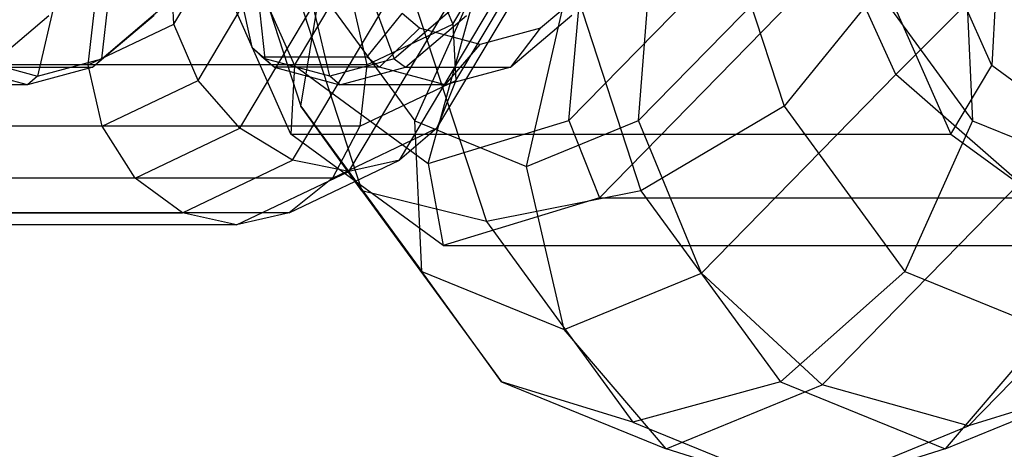
# Model space of a CAD drawing. Extents: x -1500 to 1500, y -3150 to 3150.
# Drawn here: x -678 to -653, y -22 to -11 of the extents above; entities that cross this region are included whole.
import ezdxf

# ---------------------------------------------------------------- set-up
doc = ezdxf.new("R2010")
doc.units = 0

msp = doc.modelspace()

# ---------------------------------------------------------------- linework, layer by layer
at = {"color": 0}
for p, q in [((-673.472322, -7.111308, 1330.261135), (-671.081818, -12.513307, 1325.983831)), ((-653.623376, -12.513307, 1335.741024), (-656.013881, -7.111308, 1340.018328)), ((-672.936341, -7.341594, 1335.598586), (-670.916678, -13.533063, 1331.984824)), ((-660.840778, -7.341594, 1342.358568), (-658.821115, -13.533063, 1338.744806)), ((-671.172425, -14.228284, 1327.244422), (-673.891522, -8.083741, 1332.109672)), ((-657.368675, -8.083741, 1341.343979), (-654.649579, -14.228284, 1336.478728)), ((-656.024647, -12.73827, 1305.338672), (-651.331926, -8.028132, 1296.942036)), ((-671.081818, -12.513307, 1325.983831), (-668.516312, -8.225866, 1324.139569)), ((-653.396858, -8.225866, 1332.589546), (-653.623376, -12.513307, 1335.741024)), ((-674.097909, -11.476099, 1351.679109), (-672.387836, -8.61407, 1348.619294)), ((-671.725825, -8.484729, 1339.434766), (-669.3901, -15.645116, 1335.255477)), ((-667.114532, -11.476099, 1355.581986), (-665.40446, -8.61407, 1352.522171)), ((-664.742449, -8.484729, 1343.337643), (-662.406724, -15.645116, 1339.158355)), ((-668.726653, -8.903145, 1342.267457), (-666.275241, -16.418181, 1337.881172)), ((-659.457601, -9.036865, 1305.184744), (-664.211852, -13.888989, 1313.691474)), ((-664.211852, -13.888989, 1313.691474), (-663.784154, -9.060567, 1315.672369)), ((-662.466008, -13.888989, 1314.667193), (-657.711757, -9.036865, 1306.160464)), ((-656.024647, -12.73827, 1305.338672), (-657.711757, -9.036865, 1306.160464)), ((-673.494181, -12.886682, 1351.222982), (-671.515372, -9.574889, 1347.682321)), ((-667.042382, -12.886682, 1354.828771), (-665.063573, -9.574889, 1351.28811)), ((-667.730938, -14.965796, 1319.988137), (-666.316938, -9.835575, 1320.204253)), ((-674.097909, -11.476099, 1351.679109), (-674.170059, -10.065515, 1352.432324)), ((-667.71826, -10.065515, 1356.038113), (-667.114532, -11.476099, 1355.581986)), ((-662.466008, -13.888989, 1314.667193), (-662.167659, -10.070964, 1316.330298)), ((-668.069735, -13.898692, 1324.693883), (-666.373875, -10.129707, 1323.856436)), ((-654.278312, -10.129707, 1330.616418), (-654.102982, -13.898692, 1332.499638)), ((-672.450787, -14.082517, 1351.133386), (-670.244155, -10.389432, 1347.185083)), ((-667.512794, -14.082517, 1353.893137), (-665.306162, -10.389432, 1349.944834)), ((-670.916678, -13.533063, 1331.984824), (-670.445929, -10.647946, 1328.945581)), ((-670.445929, -10.647946, 1328.945581), (-668.069735, -13.898692, 1324.693883)), ((-656.479176, -10.647946, 1336.751336), (-658.821115, -13.533063, 1338.744806)), ((-656.479176, -10.647946, 1336.751336), (-654.102982, -13.898692, 1332.499638)), ((-676.248349, -12.5, 1355.526869), (-676.068155, -10.969266, 1355.828567)), ((-671.126574, -14.881549, 1351.423959), (-668.767716, -10.933692, 1347.203279)), ((-669.616356, -10.969266, 1359.434356), (-669.264973, -12.5, 1359.429746)), ((-668.454152, -14.881549, 1352.917526), (-666.095293, -10.933692, 1348.696845)), ((-665.267401, -15.03686, 1319.679696), (-664.333486, -10.958411, 1320.205589)), ((-663.447336, -15.820358, 1313.422003), (-658.614046, -10.887567, 1304.773848)), ((-669.723143, -15.162131, 1352.050466), (-667.310829, -11.124811, 1347.734139)), ((-676.248349, -12.5, 1355.526869), (-674.097909, -11.476099, 1351.679109)), ((-673.494181, -12.886682, 1351.222982), (-674.097909, -11.476099, 1351.679109)), ((-669.264973, -12.5, 1359.429746), (-667.114532, -11.476099, 1355.581986)), ((-667.114532, -11.476099, 1355.581986), (-667.042382, -12.886682, 1354.828771)), ((-676.248349, -12.5, 1355.526869), (-686.284499, -12.5, 1373.484445)), ((-669.264973, -12.5, 1359.429746), (-679.301122, -12.5, 1377.387322)), ((-675.896966, -14.030734, 1355.52226), (-676.248349, -12.5, 1355.526869)), ((-671.081818, -12.513307, 1325.983831), (-671.172425, -14.228284, 1327.244422)), ((-671.081818, -12.513307, 1325.983831), (-667.730938, -14.965796, 1319.988137)), ((-669.264973, -12.5, 1359.429746), (-669.445167, -14.030734, 1359.128048)), ((-654.649579, -14.228284, 1336.478728), (-653.623376, -12.513307, 1335.741024)), ((-650.272496, -14.965796, 1329.74533), (-653.623376, -12.513307, 1335.741024)), ((-660.893166, -17.707015, 1314.049862), (-656.024647, -12.73827, 1305.338672)), ((-652.918406, -15.447886, 1305.782851), (-656.024647, -12.73827, 1305.338672)), ((-675.896966, -14.030734, 1355.52226), (-673.494181, -12.886682, 1351.222982)), ((-672.450787, -14.082517, 1351.133386), (-673.494181, -12.886682, 1351.222982)), ((-669.445167, -14.030734, 1359.128048), (-667.042382, -12.886682, 1354.828771)), ((-667.042382, -12.886682, 1354.828771), (-667.512794, -14.082517, 1353.893137)), ((-669.3901, -15.645116, 1335.255477), (-670.916678, -13.533063, 1331.984824)), ((-670.916678, -13.533063, 1331.984824), (-667.894405, -17.667677, 1326.577104)), ((-658.821115, -13.533063, 1338.744806), (-662.406724, -15.645116, 1339.158355)), ((-658.821115, -13.533063, 1338.744806), (-655.798842, -17.667677, 1333.337085)), ((-675.896966, -14.030734, 1355.52226), (-686.292715, -14.030734, 1374.123263)), ((-669.445167, -14.030734, 1359.128048), (-679.840916, -14.030734, 1377.729052)), ((-675.067499, -15.328427, 1355.815441), (-675.896966, -14.030734, 1355.52226)), ((-669.445167, -14.030734, 1359.128048), (-670.129506, -15.328427, 1358.575192)), ((-667.894405, -17.667677, 1326.577104), (-668.069735, -13.898692, 1324.693883)), ((-668.069735, -13.898692, 1324.693883), (-665.267401, -15.03686, 1319.679696)), ((-667.730938, -14.965796, 1319.988137), (-664.211852, -13.888989, 1313.691474)), ((-665.267401, -15.03686, 1319.679696), (-662.466008, -13.888989, 1314.667193)), ((-664.211852, -13.888989, 1313.691474), (-663.447336, -15.820358, 1313.422003)), ((-660.893166, -17.707015, 1314.049862), (-662.466008, -13.888989, 1314.667193)), ((-654.102982, -13.898692, 1332.499638), (-655.798842, -17.667677, 1333.337085)), ((-654.102982, -13.898692, 1332.499638), (-651.300647, -15.03686, 1327.48545)), ((-675.067499, -15.328427, 1355.815441), (-672.450787, -14.082517, 1351.133386)), ((-671.126574, -14.881549, 1351.423959), (-672.450787, -14.082517, 1351.133386)), ((-671.172425, -14.228284, 1327.244422), (-654.649579, -14.228284, 1336.478728)), ((-667.360943, -17.017884, 1320.424577), (-671.172425, -14.228284, 1327.244422)), ((-670.129506, -15.328427, 1358.575192), (-667.512794, -14.082517, 1353.893137)), ((-667.512794, -14.082517, 1353.893137), (-668.454152, -14.881549, 1352.917526)), ((-654.649579, -14.228284, 1336.478728), (-650.838096, -17.017884, 1329.658884)), ((-673.886228, -16.195518, 1356.361779), (-671.126574, -14.881549, 1351.423959)), ((-671.213806, -16.195518, 1357.855345), (-668.454152, -14.881549, 1352.917526)), ((-669.723143, -15.162131, 1352.050466), (-671.126574, -14.881549, 1351.423959)), ((-668.454152, -14.881549, 1352.917526), (-669.723143, -15.162131, 1352.050466)), ((-667.730938, -14.965796, 1319.988137), (-667.360943, -17.017884, 1320.424577)), ((-672.532991, -16.5, 1357.078098), (-669.723143, -15.162131, 1352.050466)), ((-664.330125, -19.115309, 1320.199575), (-665.267401, -15.03686, 1319.679696)), ((-675.067499, -15.328427, 1355.815441), (-685.68022, -15.328427, 1374.80467)), ((-670.129506, -15.328427, 1358.575192), (-680.742227, -15.328427, 1377.564421)), ((-673.886228, -16.195518, 1356.361779), (-675.067499, -15.328427, 1355.815441)), ((-670.129506, -15.328427, 1358.575192), (-671.213806, -16.195518, 1357.855345)), ((-657.870576, -20.502004, 1314.643716), (-652.918406, -15.447886, 1305.782851)), ((-666.275241, -16.418181, 1337.881172), (-669.3901, -15.645116, 1335.255477)), ((-669.3901, -15.645116, 1335.255477), (-665.894864, -20.426765, 1329.001489)), ((-662.406724, -15.645116, 1339.158355), (-666.275241, -16.418181, 1337.881172)), ((-662.406724, -15.645116, 1339.158355), (-658.911488, -20.426765, 1332.904366)), ((-663.447336, -15.820358, 1313.422003), (-667.360943, -17.017884, 1320.424577)), ((-663.447336, -15.820358, 1313.422003), (-646.92449, -15.820358, 1322.656309)), ((-685.399056, -16.195518, 1376.961559), (-673.886228, -16.195518, 1356.361779)), ((-671.213806, -16.195518, 1357.855345), (-682.726634, -16.195518, 1378.455125)), ((-672.532991, -16.5, 1357.078098), (-673.886228, -16.195518, 1356.361779)), ((-671.213806, -16.195518, 1357.855345), (-672.532991, -16.5, 1357.078098)), ((-672.532991, -16.5, 1357.078098), (-684.221363, -16.5, 1377.991976)), ((-666.275241, -16.418181, 1337.881172), (-662.606888, -21.436662, 1331.317428)), ((-654.208138, -21.525041, 1316.289634), (-649.22535, -16.439674, 1307.373984)), ((-667.360943, -17.017884, 1320.424577), (-650.838096, -17.017884, 1329.658884)), ((-665.894864, -20.426765, 1329.001489), (-667.894405, -17.667677, 1326.577104)), ((-667.894405, -17.667677, 1326.577104), (-664.330125, -19.115309, 1320.199575)), ((-664.330125, -19.115309, 1320.199575), (-660.893166, -17.707015, 1314.049862)), ((-657.870576, -20.502004, 1314.643716), (-660.893166, -17.707015, 1314.049862)), ((-655.798842, -17.667677, 1333.337085), (-658.911488, -20.426765, 1332.904366)), ((-655.798842, -17.667677, 1333.337085), (-652.234562, -19.115309, 1326.959556)), ((-661.772801, -22.10094, 1321.625925), (-664.330125, -19.115309, 1320.199575)), ((-652.234562, -19.115309, 1326.959556), (-654.789425, -22.10094, 1325.528803)), ((-662.606888, -21.436662, 1331.317428), (-665.894864, -20.426765, 1329.001489)), ((-665.894864, -20.426765, 1329.001489), (-661.772801, -22.10094, 1321.625925)), ((-658.911488, -20.426765, 1332.904366), (-662.606888, -21.436662, 1331.317428)), ((-658.911488, -20.426765, 1332.904366), (-654.789425, -22.10094, 1325.528803)), ((-661.772801, -22.10094, 1321.625925), (-657.870576, -20.502004, 1314.643716)), ((-654.208138, -21.525041, 1316.289634), (-657.870576, -20.502004, 1314.643716)), ((-654.789425, -22.10094, 1325.528803), (-650.8872, -20.502004, 1318.546593)), ((-650.8872, -20.502004, 1318.546593), (-654.208138, -21.525041, 1316.289634)), ((-662.606888, -21.436662, 1331.317428), (-658.280662, -23.193758, 1323.576558)), ((-658.280662, -23.193758, 1323.576558), (-654.208138, -21.525041, 1316.289634)), ((-658.280662, -23.193758, 1323.576558), (-661.772801, -22.10094, 1321.625925)), ((-654.789425, -22.10094, 1325.528803), (-658.280662, -23.193758, 1323.576558))]:
    msp.add_line(p, q, dxfattribs=at)
at = {"color": 4}
for p, q in [((-672.5929, -10.013458, 1364.729691), (-672.147873, -12.055249, 1364.978408)), ((-675.898856, -12.342258, 1354.511206), (-675.694071, -10.504443, 1355.189786)), ((-671.809834, -12.342258, 1364.373558), (-672.014619, -10.504443, 1363.694979)), ((-669.268304, -10.504443, 1358.781026), (-668.583035, -12.342258, 1358.59988)), ((-663.509454, -10.384832, 1358.355423), (-664.920389, -11.582775, 1360.879993)), ((-677.067229, -10.875, 1357.646762), (-677.512256, -12.777646, 1357.398045)), ((-675.898856, -12.342258, 1354.511206), (-674.395407, -11.065766, 1351.821101)), ((-670.196435, -12.777646, 1361.486719), (-670.641461, -10.875, 1361.238003)), ((-667.079586, -11.065766, 1355.909775), (-668.583035, -12.342258, 1358.59988)), ((-678.759785, -12.557036, 1352.84636), (-677.230173, -11.25833, 1350.109441)), ((-674.594121, -11.25833, 1351.582681), (-676.123733, -12.557036, 1354.319599)), ((-669.258868, -12.293864, 1366.593018), (-668.385946, -11.211472, 1367.080878)), ((-667.948626, -11.582775, 1366.298386), (-668.385946, -11.211472, 1367.080878)), ((-668.302005, -12.557036, 1358.691015), (-666.772394, -11.25833, 1355.954097)), ((-664.136342, -11.25833, 1357.427336), (-665.665954, -12.557036, 1360.164255)), ((-667.948626, -11.582775, 1366.298386), (-668.948905, -12.557036, 1366.038405)), ((-666.434507, -11.991371, 1363.589189), (-667.948626, -11.582775, 1366.298386)), ((-664.920389, -11.582775, 1360.879993), (-666.434507, -11.991371, 1363.589189)), ((-665.665954, -12.557036, 1360.164255), (-664.920389, -11.582775, 1360.879993)), ((-672.147873, -12.055249, 1364.978408), (-671.809834, -12.342258, 1364.373558)), ((-672.147873, -12.055249, 1364.978408), (-671.89492, -12.293864, 1365.119779)), ((-667.30743, -13, 1363.10133), (-666.434507, -11.991371, 1363.589189)), ((-671.584957, -12.557036, 1364.565165), (-671.89492, -12.293864, 1365.119779)), ((-671.89492, -12.293864, 1365.119779), (-669.258868, -12.293864, 1366.593018)), ((-669.258868, -12.293864, 1366.593018), (-668.948905, -12.557036, 1366.038405)), ((-677.765209, -13, 1357.256674), (-679.406685, -12.557036, 1360.19375)), ((-679.125655, -12.342258, 1360.284884), (-677.512256, -12.777646, 1357.398045)), ((-678.759785, -12.557036, 1352.84636), (-676.123733, -12.557036, 1354.319599)), ((-676.123733, -12.557036, 1354.319599), (-677.765209, -13, 1357.256674)), ((-677.512256, -12.777646, 1357.398045), (-675.898856, -12.342258, 1354.511206)), ((-676.123733, -12.557036, 1354.319599), (-675.898856, -12.342258, 1354.511206)), ((-671.584957, -12.557036, 1364.565165), (-671.809834, -12.342258, 1364.373558)), ((-670.196435, -12.777646, 1361.486719), (-671.809834, -12.342258, 1364.373558)), ((-668.948905, -12.557036, 1366.038405), (-671.584957, -12.557036, 1364.565165)), ((-671.584957, -12.557036, 1364.565165), (-669.943481, -13, 1361.62809)), ((-668.583035, -12.342258, 1358.59988), (-670.196435, -12.777646, 1361.486719)), ((-669.943481, -13, 1361.62809), (-668.302005, -12.557036, 1358.691015)), ((-667.30743, -13, 1363.10133), (-668.948905, -12.557036, 1366.038405)), ((-668.583035, -12.342258, 1358.59988), (-668.302005, -12.557036, 1358.691015)), ((-668.302005, -12.557036, 1358.691015), (-665.665954, -12.557036, 1360.164255)), ((-665.665954, -12.557036, 1360.164255), (-667.30743, -13, 1363.10133)), ((-677.512256, -12.777646, 1357.398045), (-677.765209, -13, 1357.256674)), ((-669.943481, -13, 1361.62809), (-670.196435, -12.777646, 1361.486719)), ((-677.765209, -13, 1357.256674), (-680.401261, -13, 1355.783435)), ((-667.30743, -13, 1363.10133), (-669.943481, -13, 1361.62809))]:
    msp.add_line(p, q, dxfattribs=at)

doc.saveas('drawing.dxf')
